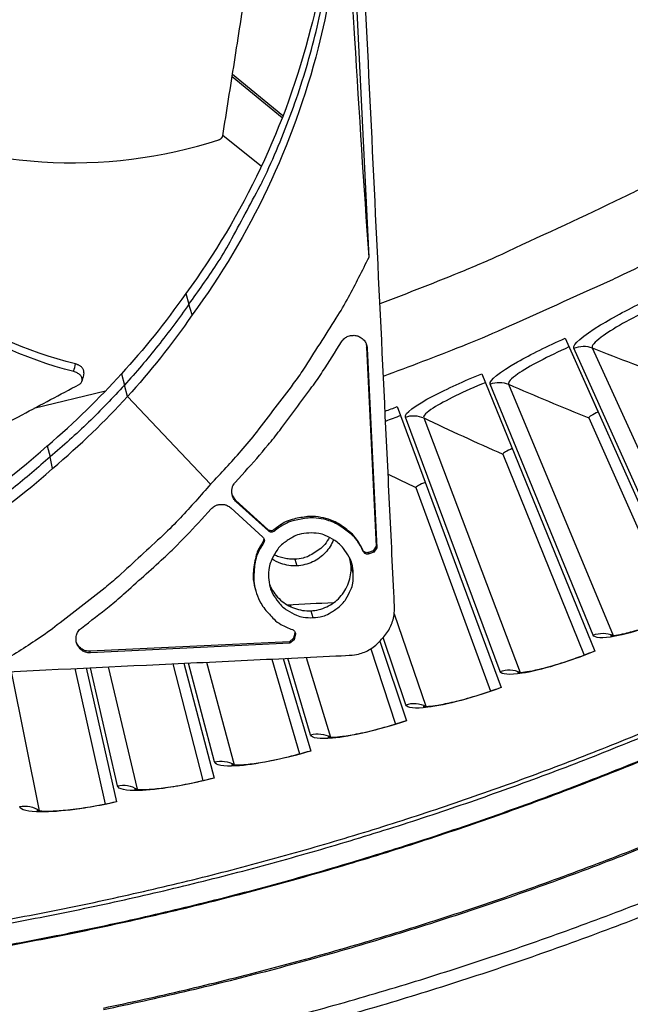
# Model space of a CAD drawing. Units: inches. Extents: x -21.3 to 67.8, y 1.1 to 55.8.
# Drawn here: x -4.9 to -3.7, y 6.5 to 8.5 of the extents above; entities that cross this region are included whole.
import ezdxf

# ---------------------------------------------------------------- set-up
doc = ezdxf.new("R2010")
doc.units = ezdxf.units.IN
doc.header["$LTSCALE"] = 4
doc.header["$MEASUREMENT"] = 0
doc.layers.add('Visible (ANSI)', color=7, linetype='Continuous')
doc.layers.add('Visible Narrow (ANSI)', color=7, linetype='Continuous')

msp = doc.modelspace()

# ---------------------------------------------------------------- linework, layer by layer
at = {"layer": 'Visible (ANSI)'}
for p, q in [((-3.78571, 7.87898), (-3.53628, 7.32047)), ((-3.77352, 7.85169), (-3.7184, 7.72827)), ((-3.95578, 7.80634), (-3.72475, 7.23997)), ((-4.12813, 7.7393), (-3.91575, 7.16568)), ((-3.73705, 7.71648), (-3.55812, 7.31177)), ((-3.73705, 7.71648), (-3.55812, 7.31177)), ((-3.91246, 7.64233), (-3.74687, 7.23199)), ((-3.91246, 7.64233), (-3.74687, 7.23199)), ((-4.0902, 7.57396), (-3.93812, 7.15843)), ((-4.0902, 7.57396), (-3.93812, 7.15843)), ((-4.16342, 7.26064), (-4.10908, 7.09767)), ((-4.18223, 7.24468), (-4.13167, 7.09116)), ((-4.18223, 7.24468), (-4.13167, 7.09116)), ((-4.38413, 7.22384), (-4.32733, 7.03025)), ((-4.38413, 7.22384), (-4.32733, 7.03025)), ((-4.36074, 7.22496), (-4.30453, 7.03603)), ((-4.78596, 7.20455), (-4.72408, 6.9278)), ((-4.78596, 7.20455), (-4.72408, 6.9278)), ((-4.76321, 7.20564), (-4.70096, 6.93207)), ((-4.58641, 7.21413), (-4.52487, 6.97578)), ((-4.58641, 7.21413), (-4.52487, 6.97578)), ((-4.56337, 7.21524), (-4.50189, 6.98081))]:
    msp.add_line(p, q, dxfattribs=at)
at = {"layer": 'Visible (ANSI)', "flags": 128}
for points in [[(-4.15635, 7.80154, 0.0058704), (-3.99555, 7.86307, 0.0112149), (-3.91253, 7.89814, 0.0005263), (-3.69307, 7.99697, 0.0058704), (-3.67351, 8.00608, 0.0058704), (-3.55597, 8.06422, 0.0058704), (-3.43982, 8.12512, 0.0058704), (-3.32514, 8.18872, 0.0058704), (-3.21198, 8.25499, 0.0058704), (-3.10041, 8.32391, 0.0058704), (-2.99049, 8.39543, 0.0058704), (-2.88227, 8.4695, 0.0058704), (-2.77583, 8.5461, 0.0058704), (-2.67121, 8.62518, 0.0058704), (-2.56848, 8.70669, 0.0058704), (-2.5519, 8.72049, 0.0005263), (-2.3689, 8.87683, 0.0112149), (-2.30177, 8.93697, 0.0058704), (-2.17753, 9.05616)], [(-6.18337, 6.58618, 0.0064023), (-6.01807, 6.58593, 0.0064023), (-5.85281, 6.58991, 0.0064023), (-5.68771, 6.59812, 0.0064023), (-5.52287, 6.61056, 0.0064023), (-5.35841, 6.62722, 0.0064023), (-5.19443, 6.64808, 0.0064023), (-5.03103, 6.67313, 0.0064023), (-4.86833, 6.70236, 0.0064023), (-4.70643, 6.73574, 0.0064023), (-4.54544, 6.77326, 0.0064023), (-4.38547, 6.81489, 0.0064023), (-4.22661, 6.8606, 0.0064023), (-4.06897, 6.91037, 0.0064023), (-3.91266, 6.96415, 0.0064023), (-3.75778, 7.02192, 0.0064023), (-3.60443, 7.08364, 0.0064023)], [(-4.41323, 6.47487, 0.0063837), (-4.24614, 6.51984, 0.0063837), (-4.08025, 6.56907, 0.0063837), (-3.91568, 6.62252, 0.0063837), (-3.75252, 6.68015, 0.0063837), (-3.59089, 6.74192, 0.0063837)], [(-4.25375, 6.49012, 0.0063322), (-4.08844, 6.53875, 0.0063322), (-3.92441, 6.59155, 0.0063322), (-3.76178, 6.64849, 0.0063322), (-3.60064, 6.70953, 0.0063322)]]:
    msp.add_lwpolyline(points, format="xyb", dxfattribs=at)
at = {"layer": 'Visible (ANSI)'}
for radius, start, end in [(8.0343, 89.308822, 89.208822), (8.0093, 89.308822, 89.208822), (8.007, 94.014274, 93.914274), (7.982, 94.014274, 93.914274)]:
    msp.add_arc((-6.09097, 13.04071), radius, start, end, dxfattribs=at)
for points in [[(-3.73705, 7.71648), (-3.73705, 7.71648), (-3.73705, 7.71648), (-3.73705, 7.71648)], [(-3.91246, 7.64233), (-3.91246, 7.64233), (-3.91246, 7.64233), (-3.91246, 7.64233)], [(-4.0902, 7.57396), (-4.0902, 7.57396), (-4.0902, 7.57396), (-4.0902, 7.57396)]]:
    msp.add_open_spline(points, degree=3, dxfattribs=at)
for points, knots in [([(-3.69276, 7.27169), (-3.69276, 7.27169), (-3.69198, 7.27166), (-3.68878, 7.27181), (-3.68579, 7.27208), (-3.67703, 7.27334), (-3.67052, 7.27457), (-3.6537, 7.27847), (-3.64263, 7.28148), (-3.617, 7.2894), (-3.60185, 7.29463), (-3.57012, 7.30667), (-3.55313, 7.31369), (-3.53655, 7.32109)], [0.07908072, 0.07908072, 0.07908072, 0.07908072, 0.12280785, 0.12280785, 0.18484126, 0.18484126, 0.27066597, 0.27066597, 0.38063468, 0.38063468, 0.50736737, 0.50736737, 0.63963898, 0.63963898, 0.63963898, 0.63963898]), ([(-3.88275, 7.19634), (-3.88275, 7.19634), (-3.88196, 7.19628), (-3.87876, 7.19632), (-3.87577, 7.1965), (-3.86697, 7.19747), (-3.86042, 7.19849), (-3.84348, 7.20183), (-3.83232, 7.20448), (-3.80644, 7.21156), (-3.79113, 7.21629), (-3.75902, 7.22729), (-3.74182, 7.23374), (-3.725, 7.2406)], [0.07908071, 0.07908071, 0.07908071, 0.07908071, 0.12280787, 0.12280787, 0.18484129, 0.18484129, 0.270666, 0.270666, 0.38063472, 0.38063472, 0.50736741, 0.50736741, 0.63963892, 0.63963892, 0.63963892, 0.63963892]), ([(-4.07509, 7.12724), (-4.07509, 7.12724), (-4.07431, 7.12715), (-4.07111, 7.12709), (-4.06811, 7.12717), (-4.05928, 7.12785), (-4.05271, 7.12865), (-4.03567, 7.13144), (-4.02443, 7.13372), (-3.99833, 7.13995), (-3.98287, 7.14418), (-3.95042, 7.15412), (-3.93301, 7.16001), (-3.91599, 7.16632)], [0.0790807, 0.0790807, 0.0790807, 0.0790807, 0.12280788, 0.12280788, 0.18484132, 0.18484132, 0.27066604, 0.27066604, 0.38063477, 0.38063477, 0.50736747, 0.50736747, 0.63963885, 0.63963885, 0.63963885, 0.63963885]), ([(-4.26959, 7.06446), (-4.26959, 7.06446), (-4.26882, 7.06435), (-4.26561, 7.06419), (-4.26262, 7.06416), (-4.25377, 7.06456), (-4.24718, 7.06515), (-4.23006, 7.06737), (-4.21875, 7.06929), (-4.19246, 7.07466), (-4.17687, 7.07838), (-4.14411, 7.08726), (-4.12652, 7.09257), (-4.1093, 7.09832)], [0.07908069, 0.07908069, 0.07908069, 0.07908069, 0.1228079, 0.1228079, 0.18484135, 0.18484135, 0.27066608, 0.27066608, 0.38063482, 0.38063482, 0.50736752, 0.50736752, 0.63963878, 0.63963878, 0.63963878, 0.63963878]), ([(-4.46605, 7.00809), (-4.46605, 7.00809), (-4.46527, 7.00795), (-4.46208, 7.00768), (-4.45908, 7.00756), (-4.45023, 7.00767), (-4.44362, 7.00804), (-4.42643, 7.0097), (-4.41507, 7.01124), (-4.38862, 7.01576), (-4.37291, 7.01896), (-4.33988, 7.02676), (-4.32213, 7.0315), (-4.30473, 7.03668)], [0.07908067, 0.07908067, 0.07908067, 0.07908067, 0.12280792, 0.12280792, 0.18484138, 0.18484138, 0.27066613, 0.27066613, 0.38063488, 0.38063488, 0.50736758, 0.50736758, 0.63963872, 0.63963872, 0.63963872, 0.63963872]), ([(-4.66424, 6.95817), (-4.66424, 6.95817), (-4.66347, 6.95801), (-4.66028, 6.95763), (-4.6573, 6.95741), (-4.64844, 6.95723), (-4.64182, 6.95738), (-4.62459, 6.95848), (-4.61318, 6.95965), (-4.5866, 6.9633), (-4.5708, 6.96599), (-4.53753, 6.9727), (-4.51963, 6.97686), (-4.50207, 6.98147)], [0.07908066, 0.07908066, 0.07908066, 0.07908066, 0.12280794, 0.12280794, 0.18484142, 0.18484142, 0.27066618, 0.27066618, 0.38063494, 0.38063494, 0.50736765, 0.50736765, 0.63963865, 0.63963865, 0.63963865, 0.63963865]), ([(-4.86395, 6.91475), (-4.86395, 6.91475), (-4.86319, 6.91457), (-4.86002, 6.91409), (-4.85704, 6.91377), (-4.8482, 6.9133), (-4.84158, 6.91324), (-4.82432, 6.91378), (-4.81288, 6.91457), (-4.78619, 6.91734), (-4.77031, 6.91952), (-4.73684, 6.92514), (-4.71882, 6.92871), (-4.70111, 6.93274)], [0.07908064, 0.07908064, 0.07908064, 0.07908064, 0.12280797, 0.12280797, 0.18484146, 0.18484146, 0.27066624, 0.27066624, 0.38063501, 0.38063501, 0.50736772, 0.50736772, 0.63963858, 0.63963858, 0.63963858, 0.63963858])]:
    msp.add_open_spline(points, degree=3, knots=knots, dxfattribs=at)
at = {"layer": 'Visible Narrow (ANSI)', "color": 84}
for p, q in [((-4.18577, 8.04474), (-4.26822, 9.76262)), ((-4.36285, 8.32927), (-4.46512, 8.41295)), ((-4.3614, 8.333), (-4.46444, 8.4173)), ((-4.48402, 8.29334), (-4.40536, 8.23016)), ((-4.5596, 7.97048), (-4.55339, 7.94842)), ((-4.55636, 7.94414), (-4.55636, 7.94414)), ((-4.54655, 7.92697), (-4.55339, 7.94842)), ((-4.19186, 7.86797), (-4.19065, 7.86106)), ((-4.19065, 7.86106), (-4.17113, 7.45424)), ((-4.18964, 7.85829), (-4.19065, 7.86106)), ((-4.18964, 7.85829), (-4.17011, 7.45125)), ((-4.69096, 7.80638), (-4.68481, 7.78322)), ((-4.6786, 7.75985), (-4.68481, 7.78322)), ((-4.6786, 7.75985), (-4.50901, 7.58108)), ((-4.84233, 7.65925), (-4.83667, 7.63658)), ((-4.83715, 7.63852), (-4.83715, 7.63852)), ((-4.8317, 7.61307), (-4.83667, 7.63658)), ((-4.45864, 7.5847), (-4.43877, 7.60658)), ((-4.4576, 7.5479), (-4.46519, 7.55931)), ((-4.39201, 7.48832), (-4.4576, 7.5479)), ((-4.45673, 7.54496), (-4.4576, 7.5479)), ((-4.3911, 7.48535), (-4.45673, 7.54496)), ((-4.52766, 7.50873), (-4.50778, 7.5306)), ((-4.46805, 7.53251), (-4.40242, 7.47289)), ((-4.3911, 7.48535), (-4.39201, 7.48832)), ((-4.3788, 7.48508), (-4.37971, 7.48805)), ((-4.40032, 7.47011), (-4.40187, 7.46366)), ((-4.40098, 7.46067), (-4.40187, 7.46366)), ((-4.19739, 7.44348), (-4.1984, 7.44648)), ((-4.17726, 7.44499), (-4.18664, 7.44155)), ((-4.18562, 7.43855), (-4.18664, 7.44155)), ((-4.17624, 7.44199), (-4.18562, 7.43855)), ((-4.17113, 7.45424), (-4.17726, 7.44499)), ((-4.17624, 7.44199), (-4.17726, 7.44499)), ((-4.17011, 7.45125), (-4.17624, 7.44199)), ((-4.17011, 7.45125), (-4.17113, 7.45424)), ((-4.37868, 7.43886), (-4.3778, 7.436)), ((-4.33725, 7.42782), (-4.333, 7.41417)), ((-4.41746, 7.3649), (-4.41657, 7.36186)), ((-4.34677, 7.33446), (-4.34561, 7.33067)), ((-4.30452, 7.32245), (-4.30014, 7.3084)), ((-4.33686, 7.27943), (-4.33709, 7.27592)), ((-4.34824, 7.25927), (-4.75506, 7.23974)), ((-4.33962, 7.26626), (-4.34824, 7.25927)), ((-4.34731, 7.25618), (-4.34824, 7.25927)), ((-4.33869, 7.26317), (-4.34731, 7.25618)), ((-4.33709, 7.27592), (-4.33962, 7.26626)), ((-4.33869, 7.26317), (-4.33962, 7.26626)), ((-4.33616, 7.27284), (-4.33869, 7.26317)), ((-4.33616, 7.27284), (-4.33709, 7.27592)), ((-4.75435, 7.23664), (-4.75506, 7.23974)), ((-4.34731, 7.25618), (-4.75435, 7.23664))]:
    msp.add_line(p, q, dxfattribs=at)
at = {"layer": 'Visible Narrow (ANSI)'}
for p, q in [((-3.54088, 7.35305), (-3.76756, 7.85863)), ((-3.73034, 7.8594), (-3.50003, 7.3539)), ((-3.72828, 7.27268), (-3.9383, 7.78541)), ((-3.90108, 7.78496), (-3.68743, 7.27219)), ((-4.72368, 7.77117), (-4.86957, 7.73545)), ((-3.91821, 7.19848), (-4.11135, 7.71781)), ((-4.07416, 7.71615), (-3.8774, 7.19666)), ((-4.21792, 7.39892), (-4.22249, 7.41275)), ((-4.13429, 7.31626), (-4.06973, 7.12738)), ((-4.11047, 7.13054), (-4.15658, 7.26816)), ((-4.30484, 7.06892), (-4.35164, 7.2254)), ((-4.31399, 7.22721), (-4.26423, 7.06444)), ((-4.91577, 7.19832), (-4.85862, 6.9142)), ((-4.69912, 6.96492), (-4.75436, 7.20607)), ((-4.71775, 7.20783), (-4.65889, 6.95779)), ((-4.50113, 7.0137), (-4.55441, 7.21567)), ((-4.51732, 7.21745), (-4.46069, 7.00788))]:
    msp.add_line(p, q, dxfattribs=at)
at = {"layer": 'Visible Narrow (ANSI)', "flags": 128}
for points in [[(-2.27796, 9.15503, -0.0064696), (-2.41143, 9.02741, -0.0123035), (-2.48408, 8.96297, -0.0006362), (-2.68034, 8.7978, -0.0064696), (-2.69987, 8.78184, -0.0064696), (-2.8112, 8.69552, -0.0064696), (-2.92473, 8.61211, -0.0064696), (-3.04038, 8.53166, -0.0064696), (-3.15808, 8.45424, -0.0064696), (-3.27773, 8.37989, -0.0064696), (-3.39927, 8.30865, -0.0064696), (-3.52262, 8.24059, -0.0064696), (-3.64768, 8.17574, -0.0064696), (-3.67037, 8.16471, -0.0006362), (-3.90263, 8.05586, -0.0123035), (-3.9916, 8.01694, -0.0064696), (-4.16344, 7.94932)], [(-6.1951, 6.57835, 0.0064059), (-6.0295, 6.5778, 0.0064059), (-5.86393, 6.5815, 0.0064059), (-5.69852, 6.58943, 0.0064059), (-5.53337, 6.60161, 0.0064059), (-5.36858, 6.61801, 0.0064059), (-5.20426, 6.63862, 0.0064059), (-5.04053, 6.66344, 0.0064059), (-4.87748, 6.69245, 0.0064059), (-4.71524, 6.72562, 0.0064059), (-4.55389, 6.76294, 0.0064059), (-4.39356, 6.80438, 0.0064059), (-4.23434, 6.84992, 0.0064059), (-4.07634, 6.89952, 0.0064059), (-3.91966, 6.95315, 0.0064059), (-3.7644, 7.01078, 0.0064059), (-3.61068, 7.07237, 0.0064059)], [(-6.12461, 6.53459, 0.0063837), (-5.95849, 6.53585, 0.0063837), (-5.79245, 6.54135, 0.0063837), (-5.62661, 6.55109, 0.0063837), (-5.46107, 6.56507, 0.0063837), (-5.29595, 6.58326, 0.0063837), (-5.13134, 6.60566, 0.0063837), (-4.96735, 6.63226, 0.0063837), (-4.8041, 6.66304, 0.0063837), (-4.64169, 6.69797, 0.0063837), (-4.48022, 6.73704, 0.0063837), (-4.3198, 6.78022, 0.0063837), (-4.16054, 6.82748, 0.0063837), (-4.00254, 6.8788, 0.0063837), (-3.84589, 6.93413, 0.0063837), (-3.69072, 6.99344, 0.0063837), (-3.5371, 7.05669, 0.0063837)], [(-6.12462, 6.53301, 0.0063837), (-5.95846, 6.53427, 0.0063837), (-5.79238, 6.53978, 0.0063837), (-5.6265, 6.54952, 0.0063837), (-5.46092, 6.5635, 0.0063837), (-5.29575, 6.58169, 0.0063837), (-5.1311, 6.6041, 0.0063837), (-4.96708, 6.63071, 0.0063837), (-4.80379, 6.66149, 0.0063837), (-4.64134, 6.69643, 0.0063837), (-4.47983, 6.73551, 0.0063837), (-4.31937, 6.7787, 0.0063837), (-4.16007, 6.82598, 0.0063837), (-4.00203, 6.8773, 0.0063837), (-3.84535, 6.93264, 0.0063837), (-3.69013, 6.99197, 0.0063837), (-3.53648, 7.05524, 0.0063837)], [(-4.72788, 6.51114, 0.0063691), (-4.56199, 6.54798, 0.0063691), (-4.39709, 6.58904, 0.0063691), (-4.2333, 6.63428, 0.0063691), (-4.07071, 6.68368, 0.0063691), (-3.90943, 6.73721, 0.0063691), (-3.74956, 6.79482, 0.0063691), (-3.59122, 6.85649, 0.0063691)], [(-4.72746, 6.5082, 0.0063692), (-4.5615, 6.54505, 0.0063692), (-4.39652, 6.58612, 0.0063692), (-4.23265, 6.63138, 0.0063692), (-4.06999, 6.6808, 0.0063692), (-3.90863, 6.73434, 0.0063692), (-3.7487, 6.79198, 0.0063692), (-3.59028, 6.85368, 0.0063692)]]:
    msp.add_lwpolyline(points, format="xyb", dxfattribs=at)
at = {"layer": 'Visible Narrow (ANSI)', "color": 84, "flags": 128}
for points in [[(-4.55339, 7.94842, 0.0120669), (-4.49706, 8.02933, 0.0219932), (-4.46924, 8.07574, 0.0021184), (-4.40805, 8.18995, 0.0120686), (-4.39788, 8.21029, 0.0121341), (-4.36725, 8.27982, 0.0121145), (-4.33997, 8.35086, 0.0121705), (-4.31625, 8.42292, 0.0121543), (-4.29603, 8.49615, 0.0121984), (-4.27944, 8.5701, 0.0121864), (-4.26647, 8.64484, 0.0122168), (-4.26367, 8.6675, 0.0021679), (-4.25155, 8.79558, 0.0222689), (-4.24911, 8.8492, 0.0122145), (-4.25141, 8.94699)], [(-4.50901, 7.58108, 0.0097053), (-4.44638, 7.64903, 0.0179982), (-4.41468, 7.6875, 0.0013957), (-4.33953, 7.78626, 0.0097064), (-4.32904, 7.80069, 0.0097546), (-4.31909, 7.81557, 0.0014092), (-4.25259, 7.92001, 0.0181136), (-4.22762, 7.96281, 0.0097537), (-4.18577, 8.04474)], [(-4.55339, 7.94841, -0.0081775), (-4.5842, 7.90552, -0.0081775), (-4.61639, 7.86366, -0.0081775), (-4.64994, 7.82288, -0.0081775), (-4.68481, 7.78322)], [(-4.24172, 7.87166, -0.0796369), (-4.23523, 7.87922, -0.1007245), (-4.22829, 7.88302, -0.0586195), (-4.21825, 7.88489, -0.0796369), (-4.21075, 7.88419, -0.0796369), (-4.20383, 7.88119, -0.0586195), (-4.19593, 7.87472, -0.1007245), (-4.19169, 7.86804, -0.0796369), (-4.18964, 7.85829)], [(-4.43877, 7.60658, 0.0073882), (-4.39166, 7.66104, 0.0139682), (-4.36799, 7.69088, 0.0008258), (-4.33505, 7.73505, 0.0008241), (-4.30218, 7.77942, 0.0139397), (-4.28036, 7.81077, 0.0073807), (-4.24172, 7.87166)], [(-4.68481, 7.78322, -0.0081779), (-4.72095, 7.74471, -0.0081779), (-4.75834, 7.70741, -0.0081779), (-4.79692, 7.67135, -0.0081779), (-4.83666, 7.63657)], [(-4.83667, 7.63658, -0.0120669), (-4.91181, 7.57276, -0.0219932), (-4.95534, 7.54062, -0.0021184), (-5.06316, 7.46878, -0.0120686), (-5.08244, 7.45671, -0.0121341), (-5.14871, 7.41955, -0.0121145), (-5.21681, 7.3856, -0.0121705), (-5.28627, 7.35509, -0.0121543), (-5.35723, 7.32795, -0.0121984), (-5.42925, 7.30435, -0.0121864), (-5.50241, 7.28428, -0.0122168), (-5.52469, 7.27932, -0.0021679), (-5.65103, 7.25499, -0.0222688), (-5.70416, 7.24743, -0.0122145), (-5.80173, 7.24035)], [(-4.50901, 7.58108, -0.0097053), (-4.57065, 7.51223, -0.0179982), (-4.6059, 7.477, -0.0013957), (-4.697, 7.39273, -0.0097064), (-4.71037, 7.38091, -0.0097546), (-4.72422, 7.36959, -0.0014092), (-4.82181, 7.29338, -0.0181136), (-4.86203, 7.26443, -0.0097537), (-4.93958, 7.21493)], [(-4.45673, 7.54496, -0.065539), (-4.46218, 7.5514, -0.0879413), (-4.46461, 7.55721, -0.043202), (-4.46559, 7.56445, -0.043202), (-4.46531, 7.57176, -0.0879413), (-4.46344, 7.57778, -0.065539), (-4.45864, 7.5847)], [(-4.50778, 7.5306, -0.065539), (-4.50135, 7.53605, -0.0879413), (-4.49554, 7.53848, -0.043202), (-4.48829, 7.53946, -0.043202), (-4.48099, 7.53918, -0.0879413), (-4.47497, 7.53731, -0.065539), (-4.46805, 7.53251)], [(-4.77265, 7.28719, 0.0073807), (-4.71573, 7.33149, 0.0139397), (-4.68662, 7.35621, 0.0008241), (-4.64561, 7.39318, 0.0008258), (-4.60479, 7.4302, 0.0139682), (-4.57735, 7.45662, 0.0073882), (-4.52766, 7.50873)], [(-4.1984, 7.44648, 0.0460101), (-4.21109, 7.46875, 0.0679309), (-4.22289, 7.48154, 0.0241334), (-4.24541, 7.49836, 0.0460101), (-4.25836, 7.50545, 0.0460101), (-4.27876, 7.51216, 0.0460101), (-4.30005, 7.51501, 0.0460101), (-4.31479, 7.51427, 0.0241334), (-4.34239, 7.50894, 0.0679309), (-4.35859, 7.50257, 0.0460101), (-4.37971, 7.48805)], [(-4.19739, 7.44348, 0.0460101), (-4.21009, 7.46577, 0.0679309), (-4.2219, 7.47857, 0.0241334), (-4.24443, 7.49539, 0.0460101), (-4.25738, 7.50249, 0.0460101), (-4.2778, 7.5092, 0.0460101), (-4.29909, 7.51206, 0.0460101), (-4.31385, 7.51131, 0.0241334), (-4.34146, 7.50598, 0.0679309), (-4.35766, 7.49961, 0.0460101), (-4.3788, 7.48508)], [(-4.37971, 7.48805, -0.0897132), (-4.38261, 7.48641, -0.0897132), (-4.38591, 7.48589, -0.0897132), (-4.38918, 7.48655, -0.0897132), (-4.39201, 7.48832)], [(-4.3788, 7.48508, -0.0897132), (-4.38171, 7.48344, -0.0897132), (-4.385, 7.48292, -0.0897132), (-4.38827, 7.48358, -0.0897132), (-4.3911, 7.48535)], [(-4.30844, 7.48115, 0.0491269), (-4.32832, 7.47822, 0.0713518), (-4.34117, 7.47299, 0.0269503), (-4.3594, 7.46097, 0.0491269), (-4.3683, 7.45292, 0.0491269), (-4.37545, 7.44329, 0.0269503), (-4.38567, 7.424, 0.0713518), (-4.38965, 7.41071, 0.0491269), (-4.39066, 7.39063)], [(-4.21792, 7.39892, 0.0491269), (-4.22084, 7.41881, 0.0713518), (-4.22608, 7.43166, 0.0269503), (-4.2381, 7.44988, 0.0491269), (-4.24615, 7.45878, 0.0491269), (-4.25577, 7.46594, 0.0269503), (-4.27507, 7.47616, 0.0713518), (-4.28836, 7.48014, 0.0491269), (-4.30844, 7.48115)], [(-4.40187, 7.46366, 0.0368235), (-4.41237, 7.44552, 0.0572202), (-4.41683, 7.43278, 0.0164575), (-4.42006, 7.41592, 0.0164575), (-4.42218, 7.39888, 0.0572202), (-4.42186, 7.38538, 0.0368235), (-4.41746, 7.3649)], [(-4.40098, 7.46067, 0.0460101), (-4.41341, 7.43824, 0.0679309), (-4.4182, 7.4215, 0.0241334), (-4.42086, 7.3935, 0.0460101), (-4.42019, 7.37875, 0.0460101), (-4.41531, 7.35782, 0.0460101), (-4.40668, 7.33814, 0.0460101), (-4.39837, 7.32593, 0.0241334), (-4.37946, 7.30512, 0.0679309), (-4.36559, 7.29458, 0.0460101), (-4.34219, 7.28408)], [(-4.40242, 7.47289, -0.0897132), (-4.40039, 7.47024, -0.0897132), (-4.39941, 7.46705, -0.0897132), (-4.39962, 7.46372, -0.0897132), (-4.40098, 7.46067)], [(-4.26658, 7.47259, -0.0430856), (-4.2761, 7.45792, -0.0646277), (-4.28441, 7.44969, -0.0215833), (-4.29633, 7.4414, -0.0215833), (-4.30893, 7.43416, -0.0646277), (-4.31991, 7.43016, -0.0430856), (-4.33725, 7.42782)], [(-4.18664, 7.44155, -0.0938067), (-4.19008, 7.44098, -0.0938067), (-4.19349, 7.4417, -0.0938067), (-4.19639, 7.44363, -0.0938067), (-4.1984, 7.44648)], [(-4.18562, 7.43855, -0.0938067), (-4.18906, 7.43798, -0.0938067), (-4.19248, 7.43871, -0.0938067), (-4.19539, 7.44063, -0.0938067), (-4.19739, 7.44348)], [(-4.33725, 7.42782, -0.0324807), (-4.34824, 7.42801, -0.0324807), (-4.35911, 7.42962, -0.0324807), (-4.36968, 7.43262, -0.0324807), (-4.37977, 7.43697)], [(-4.39066, 7.39063, 0.0491269), (-4.38774, 7.37075, 0.0713518), (-4.3825, 7.35789, 0.0269503), (-4.37048, 7.33967, 0.0491269), (-4.36243, 7.33077, 0.0491269), (-4.3528, 7.32361, 0.0269503), (-4.33351, 7.31339, 0.0713518), (-4.32022, 7.30941, 0.0491269), (-4.30014, 7.3084)], [(-4.30014, 7.3084, 0.0491269), (-4.28026, 7.31133, 0.0713518), (-4.26741, 7.31657, 0.0269503), (-4.24918, 7.32859, 0.0491269), (-4.24028, 7.33663, 0.0491269), (-4.23313, 7.34626, 0.0269503), (-4.22291, 7.36555, 0.0713518), (-4.21893, 7.37885, 0.0491269), (-4.21792, 7.39892)], [(-4.75435, 7.23664, -0.0796369), (-4.76426, 7.23774, -0.1007245), (-4.7713, 7.24133, -0.0586195), (-4.7785, 7.24857, -0.0796369), (-4.78216, 7.25516, -0.0796369), (-4.78357, 7.26257, -0.0586195), (-4.78267, 7.27274, -0.1007245), (-4.77955, 7.28001, -0.0796369), (-4.77265, 7.28719)], [(-4.34219, 7.28408, -0.0938067), (-4.33916, 7.28236, -0.0938067), (-4.33697, 7.27964, -0.0938067), (-4.33592, 7.27632, -0.0938067), (-4.33616, 7.27284)], [(-4.75506, 7.23974, -0.0840434), (-4.76438, 7.24086, -0.0840434), (-4.77281, 7.24499, -0.0840434), (-4.77942, 7.25166, -0.0840434), (-4.78346, 7.26013)]]:
    msp.add_lwpolyline(points, format="xyb", dxfattribs=at)
at = {"layer": 'Visible Narrow (ANSI)', "color": 84}
for points, knots in [([(-4.16032, 7.26433), (-4.15376, 7.27067), (-4.14821, 7.27798), (-4.13978, 7.2937), (-4.13684, 7.30196), (-4.13326, 7.32056), (-4.13364, 7.32831), (-4.13683, 7.39492), (-4.13848, 7.42923), (-4.14342, 7.53215), (-4.14671, 7.60077), (-4.15659, 7.80662), (-4.16318, 7.94385), (-4.18294, 8.35554), (-4.19611, 8.63001), (-4.22246, 9.17895), (-4.23564, 9.45344), (-4.2554, 9.86516), (-4.26199, 10.00241), (-4.2718, 10.20681), (-4.27502, 10.27396), (-4.27824, 10.34112)], [-2.721213, -2.721213, -2.721213, -2.721213, -2.6562252, -2.6562252, -2.594066, -2.594066, -2.5212226, -2.5212226, -2.4438538, -2.4438538, -2.2891163, -2.2891163, -1.9796412, -1.9796412, -1.3606911, -1.3606911, -0.7416934, -0.7416934, -0.4321946, -0.4321946, -0.2807428, -0.2807428, -0.2807428, -0.2807428]), ([(-4.48416, 8.29246), (-4.47632, 8.34211), (-4.46838, 8.39217), (-4.46048, 8.44244), (-4.45227, 8.49473), (-4.4441, 8.5472), (-4.43586, 8.59948), (-4.4276, 8.65186), (-4.41924, 8.70415), (-4.41142, 8.75656), (-4.40358, 8.80907), (-4.39629, 8.86166), (-4.38911, 8.91452), (-4.38346, 8.95612), (-4.37788, 8.99786), (-4.37228, 9.03965)], [0.00554418, 0.00554418, 0.00554418, 0.00554418, 0.15165678, 0.15165678, 0.15165678, 0.30331356, 0.30331356, 0.30331356, 0.45497034, 0.45497034, 0.45497034, 0.60662712, 0.60662712, 0.60662712, 0.72575811, 0.72575811, 0.72575811, 0.72575811]), ([(-4.25901, 8.964), (-4.25192, 8.81464), (-4.26664, 8.66138), (-4.30484, 8.51068), (-4.3548, 8.31353), (-4.44289, 8.12966), (-4.55946, 7.97038)], [-2.7930264, -2.7930264, -2.7930264, -2.7930264, -2.0638848, -2.0638848, -2.0638848, -1.1100546, -1.1100546, -1.1100546, -1.1100546]), ([(-4.2434, 8.92944), (-4.2362, 8.77866), (-4.25104, 8.62394), (-4.28959, 8.47181), (-4.33998, 8.27297), (-4.42883, 8.08751), (-4.5464, 7.92687)], [-2.7936965, -2.7936965, -2.7936965, -2.7936965, -2.0638848, -2.0638848, -2.0638848, -1.1100546, -1.1100546, -1.1100546, -1.1100546]), ([(-4.18577, 8.04474), (-4.19575, 8.18935), (-4.20555, 8.33899), (-4.22167, 8.60793), (-4.2282, 8.72522), (-4.23503, 8.8604), (-4.23586, 8.87703), (-4.23701, 8.90042), (-4.23734, 8.90718), (-4.23779, 8.91656), (-4.23792, 8.91919), (-4.23816, 8.92425), (-4.23828, 8.92668), (-4.2384, 8.92912)], [-2.1459831, -2.1459831, -2.1459831, -2.1459831, -1.0506584, -1.0506584, -0.2038302, -0.2038302, -0.084775, -0.084775, -0.0363236, -0.0363236, -0.0174731, -0.0174731, -0.000001, -0.000001, -0.000001, -0.000001]), ([(-5.49221, 8.49076), (-5.406, 8.42644), (-5.31307, 8.37043), (-5.21417, 8.3278), (-5.09996, 8.27857), (-4.97783, 8.24717), (-4.8534, 8.23928), (-4.73147, 8.23154), (-4.60751, 8.24639), (-4.4921, 8.28445)], [0.04572103, 0.04572103, 0.04572103, 0.04572103, 0.34094885, 0.34094885, 0.34094885, 0.68189771, 0.68189771, 0.68189771, 1.01603715, 1.01603715, 1.01603715, 1.01603715]), ([(-4.7883, 7.81087), (-4.89012, 7.83672), (-4.98704, 7.88271), (-5.07509, 7.94042), (-5.17528, 8.00609), (-5.26384, 8.0869), (-5.34598, 8.17324), (-5.42236, 8.2535), (-5.49329, 8.33865), (-5.55936, 8.42723)], [-0.98144847, -0.98144847, -0.98144847, -0.98144847, -0.68189771, -0.68189771, -0.68189771, -0.34094885, -0.34094885, -0.34094885, -0.02387812, -0.02387812, -0.02387812, -0.02387812]), ([(-4.78484, 7.82644), (-4.88497, 7.85119), (-5.08979, 7.94756), (-5.33589, 8.17285), (-5.48114, 8.34944), (-5.5461, 8.43807)], [-0.98152931, -0.98152931, -0.98152931, -0.98152931, -0.68189771, -0.34094885, -0.02373332, -0.02373332, -0.02373332, -0.02373332]), ([(-4.4921, 8.28445), (-4.49187, 8.28453), (-4.49165, 8.28461), (-4.49142, 8.2847), (-4.49119, 8.28479), (-4.49097, 8.28488), (-4.49074, 8.28498), (-4.49052, 8.28508), (-4.49029, 8.28519), (-4.49007, 8.2853), (-4.48985, 8.28542), (-4.48963, 8.28554), (-4.48941, 8.28566), (-4.48919, 8.28579), (-4.48898, 8.28592), (-4.48877, 8.28606), (-4.48856, 8.2862), (-4.48835, 8.28634), (-4.48815, 8.28649), (-4.48795, 8.28664), (-4.48776, 8.28679), (-4.48757, 8.28695), (-4.48737, 8.28711), (-4.48719, 8.28728), (-4.48701, 8.28745), (-4.48683, 8.28762), (-4.48666, 8.28779), (-4.4865, 8.28797), (-4.48633, 8.28814), (-4.48618, 8.28832), (-4.48603, 8.2885), (-4.48588, 8.28869), (-4.48574, 8.28887), (-4.48561, 8.28906), (-4.48548, 8.28925), (-4.48535, 8.28943), (-4.48524, 8.28963), (-4.48512, 8.28981), (-4.48501, 8.29), (-4.48492, 8.2902), (-4.48482, 8.29039), (-4.48473, 8.29058), (-4.48465, 8.29077), (-4.48457, 8.29096), (-4.4845, 8.29115), (-4.48444, 8.29134), (-4.48438, 8.29153), (-4.48432, 8.29172), (-4.48428, 8.2919), (-4.48423, 8.29209), (-4.48419, 8.29227), (-4.48416, 8.29246)], [0, 0, 0, 0, 0.000684287, 0.000684287, 0.000684287, 0.001382637, 0.001382637, 0.001382637, 0.002093011, 0.002093011, 0.002093011, 0.002813888, 0.002813888, 0.002813888, 0.00354359, 0.00354359, 0.00354359, 0.004280307, 0.004280307, 0.004280307, 0.005022115, 0.005022115, 0.005022115, 0.00576701, 0.00576701, 0.00576701, 0.006512936, 0.006512936, 0.006512936, 0.007257815, 0.007257815, 0.007257815, 0.007999603, 0.007999603, 0.007999603, 0.008736287, 0.008736287, 0.008736287, 0.009465946, 0.009465946, 0.009465946, 0.010186769, 0.010186769, 0.010186769, 0.010897079, 0.010897079, 0.010897079, 0.011595355, 0.011595355, 0.011595355, 0.012280028, 0.012280028, 0.012280028, 0.012280028]), ([(-4.7883, 7.81087), (-4.78814, 7.81156), (-4.78805, 7.81198), (-4.78793, 7.81254), (-4.7869, 7.81717), (-4.78587, 7.82181), (-4.78484, 7.82644)], [0.000405349, 0.000405349, 0.000405349, 0.000405349, 0.002544087, 0.002544087, 0.002544087, 0.020411135, 0.020411135, 0.020411135, 0.020411135]), ([(-4.76777, 7.80849), (-4.76772, 7.80878), (-4.76767, 7.80908), (-4.76764, 7.80939), (-4.76758, 7.81005), (-4.76758, 7.81072), (-4.76766, 7.8114), (-4.76773, 7.81209), (-4.76788, 7.81278), (-4.7681, 7.81348), (-4.76832, 7.81417), (-4.76861, 7.81486), (-4.76897, 7.81555), (-4.76933, 7.81623), (-4.76975, 7.8169), (-4.77024, 7.81755), (-4.77072, 7.81819), (-4.77127, 7.81882), (-4.77186, 7.81943), (-4.77245, 7.82002), (-4.77308, 7.82059), (-4.77377, 7.82114), (-4.77443, 7.82167), (-4.77513, 7.82217), (-4.77587, 7.82265), (-4.77658, 7.8231), (-4.77732, 7.82353), (-4.7781, 7.82393), (-4.77883, 7.82431), (-4.77959, 7.82466), (-4.78037, 7.82498), (-4.78111, 7.82529), (-4.78187, 7.82556), (-4.78264, 7.82581), (-4.78336, 7.82605), (-4.7841, 7.82626), (-4.78484, 7.82644)], [0.013460069, 0.013460069, 0.013460069, 0.013460069, 0.014743378, 0.014743378, 0.014743378, 0.01754945, 0.01754945, 0.01754945, 0.020399659, 0.020399659, 0.020399659, 0.023264979, 0.023264979, 0.023264979, 0.026115415, 0.026115415, 0.026115415, 0.028921875, 0.028921875, 0.028921875, 0.031657896, 0.031657896, 0.031657896, 0.034300996, 0.034300996, 0.034300996, 0.036833496, 0.036833496, 0.036833496, 0.039242773, 0.039242773, 0.039242773, 0.041521056, 0.041521056, 0.041521056, 0.043664867, 0.043664867, 0.043664867, 0.043664867]), ([(-4.77754, 7.78443), (-4.77573, 7.7854), (-4.77423, 7.7866), (-4.77189, 7.78946), (-4.77114, 7.79113), (-4.7706, 7.79474), (-4.77086, 7.79666), (-4.77241, 7.80045), (-4.7737, 7.80228), (-4.77707, 7.80559), (-4.77909, 7.80704), (-4.78353, 7.80936), (-4.78586, 7.81025), (-4.7883, 7.81087)], [-0.11414508, -0.11414508, -0.11414508, -0.11414508, -0.0962574, -0.0962574, -0.07703025, -0.07703025, -0.05707262, -0.05707262, -0.03711323, -0.03711323, -0.01788978, -0.01788978, 0, 0, 0, 0]), ([(-5.4768, 7.42519), (-5.43002, 7.44872), (-5.38291, 7.47244), (-5.33567, 7.49634), (-5.28654, 7.52119), (-5.23731, 7.54621), (-5.18814, 7.57103), (-5.13889, 7.5959), (-5.0896, 7.62061), (-5.04053, 7.64582), (-4.99138, 7.67107), (-4.94248, 7.6968), (-4.89345, 7.72278), (-4.85487, 7.74323), (-4.81623, 7.76382), (-4.77754, 7.78443)], [0.00554418, 0.00554418, 0.00554418, 0.00554418, 0.15165678, 0.15165678, 0.15165678, 0.30331356, 0.30331356, 0.30331356, 0.45497034, 0.45497034, 0.45497034, 0.60662712, 0.60662712, 0.60662712, 0.72575811, 0.72575811, 0.72575811, 0.72575811]), ([(-5.80291, 7.26486), (-5.65342, 7.27208), (-5.50213, 7.30142), (-5.35564, 7.35391), (-5.16422, 7.42251), (-4.98965, 7.52779), (-4.84228, 7.65905)], [-2.7936965, -2.7936965, -2.7936965, -2.7936965, -2.0638848, -2.0638848, -2.0638848, -1.1102044, -1.1102044, -1.1102044, -1.1102044]), ([(-5.80052, 7.2153), (-5.64975, 7.22258), (-5.49716, 7.25217), (-5.34942, 7.30512), (-5.15632, 7.37432), (-4.98023, 7.48052), (-4.83158, 7.61294)], [-2.7936965, -2.7936965, -2.7936965, -2.7936965, -2.0638847, -2.0638847, -2.0638847, -1.1100546, -1.1100546, -1.1100546, -1.1100546]), ([(-4.25808, 7.46787), (-4.26194, 7.45807), (-4.26759, 7.44906), (-4.28215, 7.43331), (-4.29103, 7.42681), (-4.31097, 7.41742), (-4.32188, 7.4147), (-4.333, 7.41417)], [-0.23662441, -0.23662441, -0.23662441, -0.23662441, -0.16004249, -0.16004249, -0.0808483, -0.0808483, 0, 0, 0, 0]), ([(-4.333, 7.41417), (-4.34411, 7.41363), (-4.35521, 7.41529), (-4.37216, 7.42136), (-4.37832, 7.42445), (-4.38402, 7.42824)], [-0.6475169, -0.6475169, -0.6475169, -0.6475169, -0.56674901, -0.56674901, -0.51679052, -0.51679052, -0.51679052, -0.51679052]), ([(-4.30452, 7.32245), (-4.29322, 7.32299), (-4.28214, 7.32575), (-4.26188, 7.33529), (-4.25286, 7.3419), (-4.2375, 7.3585), (-4.23145, 7.36845), (-4.22366, 7.39), (-4.22195, 7.40137), (-4.22249, 7.41275)], [-0.64747731, -0.64747731, -0.64747731, -0.64747731, -0.56666815, -0.56666815, -0.4874755, -0.4874755, -0.40510178, -0.40510178, -0.32371885, -0.32371885, -0.32371885, -0.32371885]), ([(-4.38892, 7.37701), (-4.3882, 7.3752), (-4.38743, 7.37342), (-4.38166, 7.36124), (-4.37468, 7.35192), (-4.3578, 7.33687), (-4.34819, 7.33115), (-4.32711, 7.3236), (-4.31581, 7.32191), (-4.30452, 7.32245)], [-0.25630844, -0.25630844, -0.25630844, -0.25630844, -0.24237425, -0.24237425, -0.16000047, -0.16000047, -0.0808078, -0.0808078, 0, 0, 0, 0]), ([(-4.25811, 7.33871), (-4.25817, 7.33871), (-4.25823, 7.3387), (-4.25829, 7.3387), (-4.28961, 7.3372), (-4.32094, 7.3357), (-4.35227, 7.33419)], [32.59053408, 32.59053408, 32.59053408, 32.59053408, 32.59079204, 32.59079204, 32.59079204, 32.72915471, 32.72915471, 32.72915471, 32.72915471]), ([(-7.43786, 7.10702), (-7.43153, 7.10046), (-7.42422, 7.09491), (-7.4085, 7.08648), (-7.40024, 7.08354), (-7.38164, 7.07997), (-7.37388, 7.08034), (-7.30728, 7.08354), (-7.27297, 7.08518), (-7.17004, 7.09012), (-7.10143, 7.09342), (-6.89558, 7.1033), (-6.75835, 7.10988), (-6.34666, 7.12964), (-6.07219, 7.14282), (-5.52325, 7.16916), (-5.24876, 7.18234), (-4.83704, 7.2021), (-4.69979, 7.20869), (-4.49393, 7.21857), (-4.42531, 7.22186), (-4.32238, 7.2268), (-4.28807, 7.22845), (-4.22145, 7.23165), (-4.2137, 7.23202), (-4.19552, 7.23736), (-4.18758, 7.24107), (-4.17274, 7.25097), (-4.166, 7.25719), (-4.16032, 7.26433)], [-2.7211789, -2.7211789, -2.7211789, -2.7211789, -2.6561907, -2.6561907, -2.5940314, -2.5940314, -2.5211887, -2.5211887, -2.443821, -2.443821, -2.2890857, -2.2890857, -1.9796152, -1.9796152, -1.360674, -1.360674, -0.7416853, -0.7416853, -0.432191, -0.432191, -0.2774438, -0.2774438, -0.2000702, -0.2000702, -0.1272106, -0.1272106, -0.0650208, -0.0650208, 0, 0, 0, 0])]:
    msp.add_open_spline(points, degree=3, knots=knots, dxfattribs=at)
for points in [[(-4.55955, 7.97026), (-4.6026, 7.90905), (-4.64524, 7.85636), (-4.69096, 7.80638)], [(-4.5464, 7.92687), (-4.58972, 7.86462), (-4.6326, 7.81085), (-4.6786, 7.75985)], [(-4.84221, 7.65912), (-4.78519, 7.70807), (-4.73656, 7.75582), (-4.69096, 7.80638)], [(-4.76777, 7.80849), (-4.76883, 7.80314), (-4.76989, 7.7978), (-4.77095, 7.79245)], [(-4.83158, 7.61294), (-4.77395, 7.66182), (-4.72475, 7.7094), (-4.6786, 7.75985)], [(-4.22249, 7.41275), (-4.22275, 7.41817), (-4.22352, 7.42353), (-4.22479, 7.42878)]]:
    msp.add_open_spline(points, degree=3, dxfattribs=at)
at = {"layer": 'Visible Narrow (ANSI)'}
for points, knots in [([(-3.76756, 7.85863), (-3.77081, 7.86588), (-3.75002, 7.88368), (-3.71327, 7.90602), (-3.68692, 7.92203), (-3.65288, 7.94023), (-3.61811, 7.95715)], [-3.1415927, -3.1415927, -3.1415927, -3.1415927, -2.2272524, -2.2272524, -2.2272524, -1.5707963, -1.5707963, -1.5707963, -1.5707963]), ([(-3.60955, 7.93956), (-3.65094, 7.91943), (-3.69057, 7.89703), (-3.71208, 7.881), (-3.72563, 7.8709), (-3.73211, 7.86329), (-3.73034, 7.8594)], [1.5707963, 1.5707963, 1.5707963, 1.5707963, 2.5351329, 2.5351329, 2.5351329, 3.1415927, 3.1415927, 3.1415927, 3.1415927]), ([(-3.9383, 7.78541), (-3.94131, 7.79276), (-3.91996, 7.80987), (-3.88249, 7.83099), (-3.85563, 7.84613), (-3.82101, 7.86321), (-3.78571, 7.87898)], [-3.1415927, -3.1415927, -3.1415927, -3.1415927, -2.2272524, -2.2272524, -2.2272524, -1.5707963, -1.5707963, -1.5707963, -1.5707963]), ([(-3.77773, 7.86113), (-3.81975, 7.84236), (-3.8601, 7.82127), (-3.88212, 7.80595), (-3.89599, 7.7963), (-3.90272, 7.7889), (-3.90108, 7.78496)], [1.5707963, 1.5707963, 1.5707963, 1.5707963, 2.5351329, 2.5351329, 2.5351329, 3.1415927, 3.1415927, 3.1415927, 3.1415927]), ([(-4.11135, 7.71781), (-4.11412, 7.72526), (-4.09221, 7.74165), (-4.05408, 7.76154), (-4.02674, 7.7758), (-3.99158, 7.79174), (-3.95578, 7.80634)], [-3.1415927, -3.1415927, -3.1415927, -3.1415927, -2.2272524, -2.2272524, -2.2272524, -1.5707963, -1.5707963, -1.5707963, -1.5707963]), ([(-3.94839, 7.78823), (-3.991, 7.77085), (-4.03201, 7.75109), (-4.05453, 7.7365), (-4.0687, 7.72731), (-4.07567, 7.72014), (-4.07416, 7.71615)], [1.5707963, 1.5707963, 1.5707963, 1.5707963, 2.5351329, 2.5351329, 2.5351329, 3.1415927, 3.1415927, 3.1415927, 3.1415927]), ([(-3.53628, 7.32047), (-3.59077, 7.29613), (-3.64691, 7.27733), (-3.68344, 7.27038), (-3.70962, 7.2654), (-3.72567, 7.2663), (-3.72828, 7.27268)], [-3.1415927, -3.1415927, -3.1415927, -3.1415927, -2.2272524, -2.2272524, -2.2272524, -1.5707963, -1.5707963, -1.5707963, -1.5707963]), ([(-3.72475, 7.23997), (-3.78001, 7.21743), (-3.83673, 7.20047), (-3.87347, 7.19472), (-3.8998, 7.19059), (-3.91581, 7.19203), (-3.91821, 7.19848)], [-3.1415927, -3.1415927, -3.1415927, -3.1415927, -2.2272524, -2.2272524, -2.2272524, -1.5707963, -1.5707963, -1.5707963, -1.5707963]), ([(-3.91575, 7.16568), (-3.97172, 7.14495), (-4.02896, 7.12986), (-4.06588, 7.12531), (-4.09232, 7.12205), (-4.10828, 7.12401), (-4.11047, 7.13054)], [-3.1415927, -3.1415927, -3.1415927, -3.1415927, -2.2272524, -2.2272524, -2.2272524, -1.5707963, -1.5707963, -1.5707963, -1.5707963]), ([(-4.10908, 7.09767), (-4.1657, 7.07879), (-4.2234, 7.06558), (-4.26045, 7.06224), (-4.28699, 7.05985), (-4.30287, 7.06232), (-4.30484, 7.06892)], [-3.1415927, -3.1415927, -3.1415927, -3.1415927, -2.2272524, -2.2272524, -2.2272524, -1.5707963, -1.5707963, -1.5707963, -1.5707963]), ([(-4.30453, 7.03603), (-4.36174, 7.01901), (-4.41984, 7.00769), (-4.45698, 7.00556), (-4.48358, 7.00404), (-4.49937, 7.00703), (-4.50113, 7.0137)], [-3.1415927, -3.1415927, -3.1415927, -3.1415927, -2.2272524, -2.2272524, -2.2272524, -1.5707963, -1.5707963, -1.5707963, -1.5707963]), ([(-4.50189, 6.98081), (-4.55963, 6.96567), (-4.61807, 6.95626), (-4.65525, 6.95535), (-4.68189, 6.95469), (-4.69758, 6.9582), (-4.69912, 6.96492)], [-3.1415927, -3.1415927, -3.1415927, -3.1415927, -2.2272524, -2.2272524, -2.2272524, -1.5707963, -1.5707963, -1.5707963, -1.5707963]), ([(-4.70096, 6.93207), (-4.75915, 6.91883), (-4.81788, 6.91134), (-4.85507, 6.91164), (-4.88171, 6.91186), (-4.89728, 6.91588), (-4.8986, 6.92264)], [-3.1415927, -3.1415927, -3.1415927, -3.1415927, -2.2272524, -2.2272524, -2.2272524, -1.5707963, -1.5707963, -1.5707963, -1.5707963])]:
    msp.add_open_spline(points, degree=3, knots=knots, dxfattribs=at)
for points in [[(-3.76756, 7.85863), (-3.75594, 7.86384), (-3.7422, 7.86413), (-3.73034, 7.8594)], [(-3.73034, 7.8594), (-3.67559, 7.83759), (-3.62019, 7.81655), (-3.56416, 7.79632)], [(-3.9383, 7.78541), (-3.92652, 7.79023), (-3.91277, 7.79007), (-3.90108, 7.78496)], [(-3.90108, 7.78496), (-3.84707, 7.76137), (-3.79239, 7.73853), (-3.73705, 7.71648)], [(-4.1529, 7.72988), (-4.14473, 7.73307), (-4.13645, 7.73622), (-4.12813, 7.7393)], [(-4.11135, 7.71781), (-4.09941, 7.72225), (-4.08568, 7.72163), (-4.07416, 7.71615)], [(-3.7184, 7.72827), (-3.72884, 7.72361), (-3.73773, 7.71801), (-3.73705, 7.71648)], [(-3.7184, 7.72827), (-3.72883, 7.72361), (-3.73773, 7.71801), (-3.73705, 7.71648)], [(-4.12134, 7.72096), (-4.13168, 7.71714), (-4.14192, 7.71317), (-4.15184, 7.70916)], [(-4.07416, 7.71615), (-4.02095, 7.6908), (-3.96704, 7.66619), (-3.91246, 7.64233)], [(-3.89344, 7.65351), (-3.90402, 7.6492), (-3.91309, 7.64389), (-3.91246, 7.64233)], [(-3.89344, 7.65351), (-3.90402, 7.6492), (-3.91309, 7.64389), (-3.91246, 7.64233)], [(-4.14674, 7.6013), (-4.12798, 7.5921), (-4.10913, 7.58299), (-4.0902, 7.57396)], [(-4.07082, 7.58452), (-4.08154, 7.58055), (-4.09078, 7.57554), (-4.0902, 7.57396)], [(-4.07082, 7.58452), (-4.08154, 7.58055), (-4.09077, 7.57554), (-4.0902, 7.57396)], [(-3.72828, 7.27268), (-3.71535, 7.27798), (-3.70026, 7.2778), (-3.68743, 7.27219)], [(-3.68743, 7.27219), (-3.68729, 7.27213), (-3.68714, 7.27207), (-3.687, 7.27201)], [(-3.68743, 7.27219), (-3.6874, 7.27212), (-3.68736, 7.27205), (-3.68733, 7.27197)], [(-3.91821, 7.19848), (-3.90511, 7.20336), (-3.89004, 7.20268), (-3.8774, 7.19666)], [(-3.8774, 7.19666), (-3.87726, 7.19659), (-3.87712, 7.19653), (-3.87698, 7.19646)], [(-3.8774, 7.19666), (-3.87737, 7.19659), (-3.87734, 7.19651), (-3.8773, 7.19644)], [(-4.11047, 7.13054), (-4.09722, 7.13498), (-4.08218, 7.13382), (-4.06973, 7.12738)], [(-4.06973, 7.12738), (-4.0696, 7.12731), (-4.06946, 7.12724), (-4.06932, 7.12717)], [(-4.06973, 7.12738), (-4.06971, 7.12731), (-4.06968, 7.12723), (-4.06965, 7.12716)], [(-4.30484, 7.06892), (-4.29145, 7.07293), (-4.27646, 7.07127), (-4.26423, 7.06444)], [(-4.26423, 7.06444), (-4.2641, 7.06436), (-4.26396, 7.06428), (-4.26383, 7.06421)], [(-4.26423, 7.06444), (-4.26421, 7.06436), (-4.26418, 7.06428), (-4.26416, 7.06421)], [(-4.50113, 7.0137), (-4.48762, 7.01726), (-4.47268, 7.01512), (-4.46069, 7.00788)], [(-4.46069, 7.00788), (-4.46056, 7.0078), (-4.46042, 7.00772), (-4.46029, 7.00764)], [(-4.46069, 7.00788), (-4.46067, 7.00781), (-4.46065, 7.00773), (-4.46062, 7.00765)], [(-4.69912, 6.96492), (-4.68549, 6.96804), (-4.67064, 6.96541), (-4.65889, 6.95779)], [(-4.65889, 6.95779), (-4.65876, 6.9577), (-4.65863, 6.95762), (-4.6585, 6.95753)], [(-4.65889, 6.95779), (-4.65887, 6.95771), (-4.65885, 6.95763), (-4.65883, 6.95755)], [(-4.8986, 6.92264), (-4.88488, 6.92532), (-4.87012, 6.9222), (-4.85862, 6.9142)], [(-4.85862, 6.9142), (-4.8585, 6.91411), (-4.85837, 6.91402), (-4.85824, 6.91393)], [(-4.85862, 6.9142), (-4.85861, 6.91412), (-4.85859, 6.91404), (-4.85857, 6.91397)]]:
    msp.add_open_spline(points, degree=3, dxfattribs=at)

doc.saveas('drawing.dxf')
